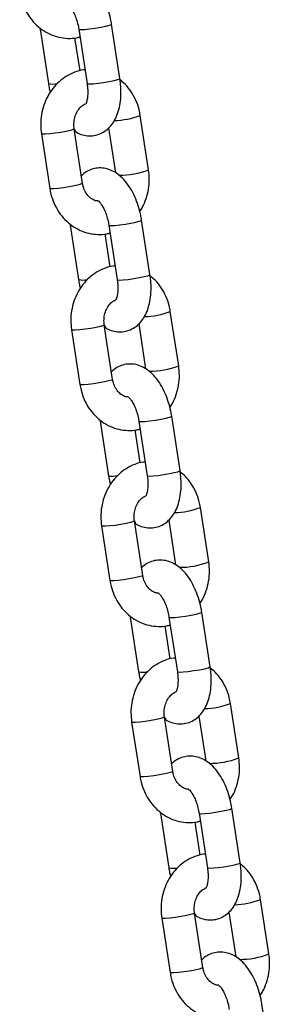
# Model space of a CAD drawing. Units: millimetres. Extents: x 0 to 4208, y 0 to 2976.
# Drawn here: x 3164 to 3173, y 1002 to 1038 of the extents above; entities that cross this region are included whole.
import ezdxf

# ---------------------------------------------------------------- set-up
doc = ezdxf.new("R2010")
doc.units = ezdxf.units.MM
doc.header["$LTSCALE"] = 100

msp = doc.modelspace()

# ---------------------------------------------------------------- linework, layer by layer
at = {"color": 7, "linetype": 'Continuous', "lineweight": 25}
for p, q in [((3167.1916791, 1035.4300118), (3166.8895497, 1037.3993493)), ((3164.3034273, 1037.2173783), (3164.6055566, 1035.2480407)), ((3165.7488646, 1035.7090849), (3165.5657723, 1036.902516)), ((3165.7034273, 1037.2173783), (3166.0055566, 1035.2480407)), ((3168.2293595, 1032.1294124), (3167.9272301, 1034.09875)), ((3164.3534127, 1033.4283624), (3164.6555421, 1031.4590248)), ((3165.8416645, 1031.6409959), (3165.5395352, 1033.6103334)), ((3166.7828054, 1033.6449844), (3167.031647, 1032.0229873)), ((3168.2793449, 1028.3403965), (3167.9772155, 1030.3097341)), ((3165.391093, 1030.127763), (3165.6932224, 1028.1584255)), ((3166.8365304, 1028.6194696), (3166.6534381, 1029.8129007)), ((3166.791093, 1030.127763), (3167.0932224, 1028.1584255)), ((3169.3170252, 1025.0397972), (3169.0148958, 1027.0091347)), ((3165.4410785, 1026.3387471), (3165.7432078, 1024.3694096)), ((3166.9293303, 1024.5513806), (3166.6272009, 1026.5207182)), ((3167.8704712, 1026.5553692), (3168.1193127, 1024.9333721)), ((3166.4787588, 1023.0381478), (3166.7808882, 1021.0688102)), ((3167.8787588, 1023.0381478), (3168.1808882, 1021.0688102)), ((3169.3670107, 1021.2507813), (3169.0648813, 1023.2201189)), ((3167.9241962, 1021.5298544), (3167.7411038, 1022.7232855)), ((3170.404691, 1017.9501819), (3170.1025616, 1019.9195195)), ((3168.958137, 1019.4657539), (3169.2069785, 1017.8437568)), ((3166.5287442, 1019.2491319), (3166.8308736, 1017.2797943)), ((3168.0169961, 1017.4617654), (3167.7148667, 1019.431103)), ((3167.5664246, 1015.9485326), (3167.868554, 1013.979195)), ((3168.9664246, 1015.9485326), (3169.268554, 1013.979195)), ((3170.4546764, 1014.161166), (3170.1525471, 1016.1305036)), ((3169.011862, 1014.4402392), (3168.8287696, 1015.6336703)), ((3171.4923568, 1010.8605667), (3171.1902274, 1012.8299043)), ((3169.1046619, 1010.3721502), (3168.8025325, 1012.3414877)), ((3170.0458028, 1012.3761387), (3170.2946443, 1010.7541416)), ((3167.61641, 1012.1595167), (3167.9185394, 1010.1901791)), ((3168.6540904, 1008.8589173), (3168.9562197, 1006.8895797)), ((3170.0540904, 1008.8589173), (3170.3562197, 1006.8895797)), ((3171.5423422, 1007.0715508), (3171.2402128, 1009.0408884)), ((3170.0995277, 1007.3506239), (3169.9164354, 1008.544055)), ((3172.5800226, 1003.7709515), (3172.2778932, 1005.740289)), ((3170.1923277, 1003.2825349), (3169.8901983, 1005.2518725)), ((3171.1334685, 1005.2865235), (3171.3823101, 1003.6645264)), ((3168.7040758, 1005.0699014), (3169.0062052, 1003.1005639)), ((3172.630008, 999.9819356), (3172.3278786, 1001.9512731))]:
    msp.add_line(p, q, dxfattribs=at)
at = {"color": 8, "linetype": 'Continuous', "lineweight": 25, "flags": 128}
for points in [[(3165.7034273, 1037.2173783), (3165.7130897, 1037.2100149), (3165.7848396, 1037.2037031), (3165.9183018, 1037.2100149), (3166.097379, 1037.2281891), (3166.3004717, 1037.2560334), (3166.5030839, 1037.2901897), (3166.6807777, 1037.3265379), (3166.8121206, 1037.3606941), (3166.8812706, 1037.3885385), (3166.8895517, 1037.3993363)], [(3164.3698703, 1037.2038459), (3164.3130897, 1037.2100149), (3164.3034273, 1037.2173783)], [(3166.0055566, 1035.2480407), (3166.0152191, 1035.2406774), (3166.086969, 1035.2343655), (3166.2204312, 1035.2406774), (3166.3995084, 1035.2588515), (3166.602601, 1035.2866959), (3166.8052133, 1035.3208521), (3166.9829071, 1035.3572004), (3167.1142499, 1035.3913566), (3167.1834, 1035.419201), (3167.1916791, 1035.4300118)], [(3165.5395352, 1033.6103334), (3165.5395749, 1033.6099867), (3165.5051688, 1033.5866225), (3165.4033759, 1033.555144), (3165.2464739, 1033.5193479), (3165.0533875, 1033.4835518), (3164.8474057, 1033.4520733), (3164.653373, 1033.4287091), (3164.4946926, 1033.4162772), (3164.3905037, 1033.4162772), (3164.3534144, 1033.4283511)], [(3165.8416645, 1031.6409959), (3165.8417043, 1031.6406492), (3165.8072982, 1031.6172849), (3165.7055053, 1031.5858064), (3165.5486033, 1031.5500103), (3165.3555169, 1031.5142143), (3165.1495351, 1031.4827357), (3164.9555024, 1031.4593715), (3164.796822, 1031.4469397), (3164.692633, 1031.4469397), (3164.6555421, 1031.4590248)], [(3166.791093, 1030.127763), (3166.8007555, 1030.1203997), (3166.8725054, 1030.1140879), (3167.0059676, 1030.1203997), (3167.1850447, 1030.1385738), (3167.3881374, 1030.1664182), (3167.5907497, 1030.2005744), (3167.7684435, 1030.2369227), (3167.8997863, 1030.2710789), (3167.9689364, 1030.2989233), (3167.9772175, 1030.3097211)], [(3165.4575361, 1030.1142307), (3165.4007555, 1030.1203997), (3165.391093, 1030.127763)], [(3167.0932224, 1028.1584255), (3167.1028849, 1028.1510621), (3167.1746347, 1028.1447503), (3167.308097, 1028.1510621), (3167.4871741, 1028.1692363), (3167.6902668, 1028.1970806), (3167.8928791, 1028.2312369), (3168.0705729, 1028.2675851), (3168.2019157, 1028.3017413), (3168.2710657, 1028.3295857), (3168.2793449, 1028.3403965)], [(3166.6272009, 1026.5207182), (3166.6272407, 1026.5203715), (3166.5928346, 1026.4970073), (3166.4910417, 1026.4655287), (3166.3341397, 1026.4297327), (3166.1410533, 1026.3939366), (3165.9350715, 1026.3624581), (3165.7410388, 1026.3390939), (3165.5823583, 1026.326662), (3165.4781694, 1026.326662), (3165.4410802, 1026.3387359)], [(3166.9293303, 1024.5513806), (3166.92937, 1024.5510339), (3166.894964, 1024.5276697), (3166.7931711, 1024.4961912), (3166.6362691, 1024.4603951), (3166.4431826, 1024.424599), (3166.2372008, 1024.3931205), (3166.0431681, 1024.3697563), (3165.8844877, 1024.3573244), (3165.7802988, 1024.3573244), (3165.7432078, 1024.3694096)], [(3166.5452019, 1023.0246155), (3166.4884213, 1023.0307844), (3166.4787588, 1023.0381478)], [(3167.8787588, 1023.0381478), (3167.8884213, 1023.0307844), (3167.9601711, 1023.0244726), (3168.0936334, 1023.0307844), (3168.2727105, 1023.0489586), (3168.4758032, 1023.076803), (3168.6784155, 1023.1109592), (3168.8561093, 1023.1473075), (3168.9874521, 1023.1814637), (3169.0566021, 1023.2093081), (3169.0648833, 1023.2201059)], [(3168.1808882, 1021.0688102), (3168.1905507, 1021.0614469), (3168.2623005, 1021.0551351), (3168.3957628, 1021.0614469), (3168.5748399, 1021.079621), (3168.7779326, 1021.1074654), (3168.9805449, 1021.1416216), (3169.1582387, 1021.1779699), (3169.2895815, 1021.2121261), (3169.3587315, 1021.2399705), (3169.3670107, 1021.2507813)], [(3167.7148667, 1019.431103), (3167.7149064, 1019.4307562), (3167.6805004, 1019.407392), (3167.5787075, 1019.3759135), (3167.4218055, 1019.3401174), (3167.228719, 1019.3043214), (3167.0227372, 1019.2728428), (3166.8287045, 1019.2494786), (3166.6700241, 1019.2370468), (3166.5658352, 1019.2370468), (3166.528746, 1019.2491206)], [(3168.0169961, 1017.4617654), (3168.0170358, 1017.4614187), (3167.9826298, 1017.4380545), (3167.8808369, 1017.4065759), (3167.7239349, 1017.3707799), (3167.5308484, 1017.3349838), (3167.3248666, 1017.3035053), (3167.1308339, 1017.280141), (3166.9721535, 1017.2677092), (3166.8679646, 1017.2677092), (3166.8308736, 1017.2797943)], [(3167.6328677, 1015.9350002), (3167.5760871, 1015.9411692), (3167.5664246, 1015.9485326)], [(3168.9664246, 1015.9485326), (3168.9760871, 1015.9411692), (3169.0478369, 1015.9348574), (3169.1812992, 1015.9411692), (3169.3603763, 1015.9593433), (3169.563469, 1015.9871877), (3169.7660813, 1016.0213439), (3169.9437751, 1016.0576922), (3170.0751179, 1016.0918484), (3170.1442679, 1016.1196928), (3170.152549, 1016.1304906)], [(3169.268554, 1013.979195), (3169.2782165, 1013.9718316), (3169.3499663, 1013.9655198), (3169.4834285, 1013.9718316), (3169.6625057, 1013.9900058), (3169.8655984, 1014.0178502), (3170.0682106, 1014.0520064), (3170.2459044, 1014.0883547), (3170.3772473, 1014.1225109), (3170.4463973, 1014.1503553), (3170.4546764, 1014.161166)], [(3168.8025325, 1012.3414877), (3168.8025722, 1012.341141), (3168.7681662, 1012.3177768), (3168.6663733, 1012.2862983), (3168.5094713, 1012.2505022), (3168.3163848, 1012.2147061), (3168.110403, 1012.1832276), (3167.9163703, 1012.1598634), (3167.7576899, 1012.1474315), (3167.653501, 1012.1474315), (3167.6164118, 1012.1595054)], [(3169.1046619, 1010.3721502), (3169.1047016, 1010.3718034), (3169.0702956, 1010.3484392), (3168.9685027, 1010.3169607), (3168.8116006, 1010.2811646), (3168.6185142, 1010.2453686), (3168.4125324, 1010.21389), (3168.2184997, 1010.1905258), (3168.0598193, 1010.178094), (3167.9556304, 1010.178094), (3167.9185394, 1010.1901791)], [(3168.7205335, 1008.845385), (3168.6637529, 1008.851554), (3168.6540904, 1008.8589173)], [(3170.0540904, 1008.8589173), (3170.0637529, 1008.851554), (3170.1355027, 1008.8452422), (3170.2689649, 1008.851554), (3170.4480421, 1008.8697281), (3170.6511348, 1008.8975725), (3170.853747, 1008.9317287), (3171.0314408, 1008.968077), (3171.1627837, 1009.0022332), (3171.2319337, 1009.0300776), (3171.2402148, 1009.0408754)], [(3170.3562197, 1006.8895797), (3170.3658822, 1006.8822164), (3170.4376321, 1006.8759046), (3170.5710943, 1006.8822164), (3170.7501715, 1006.9003905), (3170.9532642, 1006.9282349), (3171.1558764, 1006.9623911), (3171.3335702, 1006.9987394), (3171.4649131, 1007.0328956), (3171.5340631, 1007.06074), (3171.5423422, 1007.0715508)], [(3169.8901983, 1005.2518725), (3169.890238, 1005.2515258), (3169.855832, 1005.2281615), (3169.7540391, 1005.196683), (3169.597137, 1005.160887), (3169.4040506, 1005.1250909), (3169.1980688, 1005.0936124), (3169.0040361, 1005.0702481), (3168.8453557, 1005.0578163), (3168.7411668, 1005.0578163), (3168.7040775, 1005.0698902)], [(3170.1923277, 1003.2825349), (3170.1923674, 1003.2821882), (3170.1579613, 1003.258824), (3170.0561684, 1003.2273455), (3169.8992664, 1003.1915494), (3169.70618, 1003.1557533), (3169.5001982, 1003.1242748), (3169.3061655, 1003.1009106), (3169.1474851, 1003.0884787), (3169.0432962, 1003.0884787), (3169.0062052, 1003.1005639)]]:
    msp.add_lwpolyline(points, dxfattribs=at)
at = {"color": 8, "linetype": 'Continuous', "lineweight": 25}
for centre, radius, start, end in [((3164.7618953, 1035.9674801), 0.7362301, 257.73987758, 283.34808519), ((3166.9076159, 1036.7723988), 2.8614701, 271.60114321, 290.87469147), ((3167.183303, 1034.833997), 2.8998296, 269.48142613, 291.14505406), ((3165.8495611, 1028.8778648), 0.7362301, 257.73987758, 283.34808519), ((3167.9952816, 1029.6827836), 2.8614701, 271.60114321, 290.87469147), ((3168.2709688, 1027.7443818), 2.8998296, 269.48142613, 291.14505406), ((3166.9372269, 1021.7882496), 0.7362301, 257.73987758, 283.34808519), ((3169.0829474, 1022.5931683), 2.8614701, 271.60114321, 290.87469147), ((3169.3586345, 1020.6547665), 2.8998296, 269.48142613, 291.14505406), ((3168.0248927, 1014.6986344), 0.7362301, 257.73987758, 283.34808519), ((3170.1706132, 1015.5035531), 2.8614701, 271.60114321, 290.87469147), ((3170.4463003, 1013.5651513), 2.8998296, 269.48142613, 291.14505406), ((3169.1125584, 1007.6090191), 0.7362301, 257.73987758, 283.34808519), ((3171.258279, 1008.4139378), 2.8614701, 271.60114321, 290.87469147), ((3171.5339661, 1006.4755361), 2.8998296, 269.48142613, 291.14505406)]:
    msp.add_arc(centre, radius, start, end, dxfattribs=at)
at = {"color": 7, "linetype": 'Continuous', "lineweight": 25}
for points, knots in [([(3166.8895497, 1037.3993493), (3166.8790092, 1037.4612032), (3166.8488394, 1037.6382447), (3166.7714773, 1037.9265863), (3166.6482443, 1038.2511577), (3166.4910411, 1038.5520679), (3166.3058838, 1038.8114056), (3166.0993975, 1039.0179611), (3165.8808635, 1039.1664941), (3165.6517482, 1039.2593562), (3165.4165693, 1039.2957922), (3165.1779097, 1039.2749129), (3164.9545945, 1039.1918993), (3164.796104, 1039.0947549), (3164.7281229, 1039.0198411), (3164.7123009, 1039.0024056)], [0, 0, 0, 0, 0.0497917131, 0.1425164183, 0.2359982547, 0.3311312461, 0.4291942264, 0.5196210518, 0.6031374549, 0.6804877238, 0.7543393665, 0.826905084, 0.9033372466, 0.9775026351, 1, 1, 1, 1]), ([(3163.5678763, 1038.54864), (3163.5806911, 1038.4787281), (3163.6150963, 1038.2910282), (3163.7185894, 1037.998059), (3163.889146, 1037.686589), (3164.109626, 1037.4137638), (3164.3715446, 1037.1893236), (3164.6657272, 1037.0216461), (3164.981607, 1036.914729), (3165.3066365, 1036.8763111), (3165.5658637, 1036.8850285), (3165.707981, 1036.9270044), (3165.7462417, 1036.9383051)], [0, 0, 0, 0, 0.0672525162, 0.1805598978, 0.2941069012, 0.4074225913, 0.5201290196, 0.6318516847, 0.7423572082, 0.8516650627, 0.9600653949, 1, 1, 1, 1]), ([(3165.3084865, 1038.0926671), (3165.310341, 1038.1008057), (3165.301719, 1038.1038788), (3165.3340465, 1038.0871073), (3165.3947883, 1038.0208244), (3165.4769025, 1037.9023486), (3165.5603581, 1037.7370179), (3165.6355836, 1037.5323672), (3165.6811125, 1037.3520272), (3165.6986954, 1037.2459307), (3165.7034273, 1037.2173783)], [0, 0, 0, 0, 0.0094336115, 0.1528702991, 0.2947624418, 0.4430218457, 0.6005964607, 0.7662425273, 0.9370918534, 1, 1, 1, 1]), ([(3165.9293341, 1035.744874), (3165.9075737, 1035.743669), (3165.7785995, 1035.7365268), (3165.549559, 1035.6623069), (3165.2555871, 1035.522856), (3164.9902932, 1035.3238879), (3164.7603892, 1035.0779636), (3164.5729121, 1034.7900453), (3164.4334801, 1034.4688373), (3164.3483111, 1034.1240966), (3164.3162876, 1033.7722452), (3164.3412558, 1033.5409692), (3164.3534127, 1033.4283624)], [0, 0, 0, 0, 0.0217304866, 0.1287968047, 0.2358325879, 0.3433494284, 0.4517007057, 0.5610307531, 0.6712983778, 0.7823550092, 0.8940300539, 1, 1, 1, 1]), ([(3164.6055566, 1035.2480407), (3164.6154014, 1035.1859485), (3164.6325343, 1035.0778897), (3164.6621066, 1034.9730735), (3164.6746862, 1034.9284862)], [0, 0, 0, 0, 0.574614521, 1, 1, 1, 1]), ([(3165.5395352, 1033.6103334), (3165.5751441, 1033.5178182), (3165.6655287, 1033.4539618), (3165.8443415, 1033.3898001), (3166.0783922, 1033.3510415), (3166.3168339, 1033.3730157), (3166.5421977, 1033.4538447), (3166.7409267, 1033.5879614), (3166.905354, 1033.7631154), (3167.03852, 1033.9781943), (3167.1405778, 1034.2361109), (3167.2078115, 1034.5358993), (3167.2353652, 1034.8673874), (3167.2264391, 1035.170805), (3167.2012136, 1035.358913), (3167.1916791, 1035.4300118)], [0, 0, 0, 0, 0.0285169422, 0.1073108366, 0.182540808, 0.2564608545, 0.3343195073, 0.4098690802, 0.4862921713, 0.5670817007, 0.6548252273, 0.7492389947, 0.8460384315, 0.9418075298, 1, 1, 1, 1]), ([(3166.0055566, 1035.2480407), (3166.0110149, 1035.208006), (3166.0270416, 1035.0904566), (3166.0336723, 1034.9036632), (3166.0172955, 1034.7122926), (3165.9852115, 1034.5742386), (3165.950183, 1034.5023179), (3165.9501545, 1034.5029571), (3165.9501433, 1034.5032101)], [0, 0, 0, 0, 0.10514213575, 0.30871754699, 0.50751486011, 0.69813790025, 0.88049894702, 1, 1, 1, 1]), ([(3167.9272301, 1034.09875), (3167.9144064, 1034.1686497), (3167.8799774, 1034.3563167), (3167.7767576, 1034.6496635), (3167.6050722, 1034.9595736), (3167.410981, 1035.2095813), (3167.259408, 1035.3309708), (3167.1976828, 1035.3804045)], [0, 0, 0, 0, 0.1385877213, 0.3720810198, 0.6060681084, 0.839578528, 1, 1, 1, 1]), ([(3165.5395352, 1033.6103334), (3165.5355639, 1033.6424843), (3165.5227723, 1033.7460446), (3165.5333397, 1033.9259174), (3165.5898071, 1034.1318209), (3165.6852615, 1034.307096), (3165.806919, 1034.4429795), (3165.895528, 1034.4925237), (3165.9399452, 1034.5173587)], [0, 0, 0, 0, 0.0822356778, 0.2648868191, 0.4475301178, 0.6301849834, 0.814622494, 1, 1, 1, 1]), ([(3167.9772155, 1030.3097341), (3167.9666749, 1030.371588), (3167.9365052, 1030.5486295), (3167.8591431, 1030.8369711), (3167.73591, 1031.1615424), (3167.5787069, 1031.4624526), (3167.3935496, 1031.7217903), (3167.1870633, 1031.9283459), (3166.9685293, 1032.0768789), (3166.739414, 1032.1697409), (3166.504235, 1032.206177), (3166.2655755, 1032.1852976), (3166.0422603, 1032.1022841), (3165.8837698, 1032.0051396), (3165.8157887, 1031.9302259), (3165.7999667, 1031.9127904)], [0, 0, 0, 0, 0.0497917131, 0.1425164183, 0.2359982547, 0.3311312461, 0.4291942264, 0.5196210518, 0.6031374548, 0.6804877238, 0.7543393665, 0.826905084, 0.9033372466, 0.9775026351, 1, 1, 1, 1]), ([(3167.9080859, 1030.6292886), (3167.9402577, 1030.6760807), (3168.0375401, 1030.8175726), (3168.1477291, 1031.0901171), (3168.2348824, 1031.4333602), (3168.2663852, 1031.7856045), (3168.2414838, 1032.0168301), (3168.2293595, 1032.1294124)], [0, 0, 0, 0, 0.1104142262, 0.3338752338, 0.5589351897, 0.7852483809, 1, 1, 1, 1]), ([(3166.3961523, 1031.0030519), (3166.3768453, 1031.0033097), (3166.3103027, 1031.0041983), (3166.1980218, 1031.0559628), (3166.0609119, 1031.160328), (3165.9440986, 1031.3173042), (3165.8711057, 1031.4876814), (3165.8494379, 1031.6005164), (3165.8416645, 1031.6409959)], [0, 0, 0, 0, 0.0853360358, 0.2941154279, 0.4874190974, 0.6927927241, 0.8897895436, 1, 1, 1, 1]), ([(3164.6555421, 1031.4590248), (3164.6683569, 1031.3891129), (3164.7027621, 1031.201413), (3164.8062551, 1030.9084438), (3164.9768117, 1030.5969737), (3165.1972918, 1030.3241485), (3165.4592104, 1030.0997083), (3165.7533929, 1029.9320309), (3166.0692728, 1029.8251138), (3166.3943022, 1029.7866959), (3166.6535295, 1029.7954133), (3166.7956468, 1029.8373892), (3166.8339075, 1029.8486899)], [0, 0, 0, 0, 0.0672525162, 0.1805598978, 0.2941069012, 0.4074225913, 0.5201290196, 0.6318516847, 0.7423572082, 0.8516650627, 0.9600653949, 1, 1, 1, 1]), ([(3166.3961523, 1031.0030519), (3166.3980068, 1031.0111905), (3166.3893848, 1031.0142635), (3166.4217123, 1030.9974921), (3166.4824541, 1030.9312092), (3166.5645683, 1030.8127334), (3166.6480239, 1030.6474026), (3166.7232494, 1030.4427519), (3166.7687783, 1030.262412), (3166.7863612, 1030.1563154), (3166.791093, 1030.127763)], [0, 0, 0, 0, 0.0094336115, 0.1528702991, 0.2947624418, 0.4430218457, 0.6005964607, 0.7662425273, 0.9370918534, 1, 1, 1, 1]), ([(3167.0169999, 1028.6552588), (3166.9952394, 1028.6540538), (3166.8662653, 1028.6469116), (3166.6372247, 1028.5726917), (3166.3432529, 1028.4332408), (3166.077959, 1028.2342727), (3165.8480549, 1027.9883484), (3165.6605779, 1027.70043), (3165.5211459, 1027.379222), (3165.4359769, 1027.0344813), (3165.4039534, 1026.68263), (3165.4289216, 1026.451354), (3165.4410785, 1026.3387471)], [0, 0, 0, 0, 0.0217304866, 0.1287968047, 0.2358325879, 0.3433494284, 0.4517007057, 0.5610307531, 0.6712983778, 0.7823550092, 0.8940300539, 1, 1, 1, 1]), ([(3165.6932224, 1028.1584255), (3165.7030672, 1028.0963333), (3165.7202, 1027.9882744), (3165.7497724, 1027.8834583), (3165.762352, 1027.838871)], [0, 0, 0, 0, 0.574614521, 1, 1, 1, 1]), ([(3166.6272009, 1026.5207182), (3166.6628099, 1026.4282029), (3166.7531945, 1026.3643466), (3166.9320073, 1026.3001849), (3167.1660579, 1026.2614263), (3167.4044997, 1026.2834005), (3167.6298635, 1026.3642295), (3167.8285924, 1026.4983461), (3167.9930198, 1026.6735002), (3168.1261858, 1026.8885791), (3168.2282435, 1027.1464957), (3168.2954773, 1027.446284), (3168.323031, 1027.7777722), (3168.3141049, 1028.0811898), (3168.2888793, 1028.2692978), (3168.2793449, 1028.3403965)], [0, 0, 0, 0, 0.0285169422, 0.1073108366, 0.182540808, 0.2564608545, 0.3343195073, 0.4098690802, 0.4862921713, 0.5670817007, 0.6548252273, 0.7492389947, 0.8460384315, 0.9418075298, 1, 1, 1, 1]), ([(3167.0932224, 1028.1584255), (3167.0986807, 1028.1183908), (3167.1147073, 1028.0008414), (3167.1213381, 1027.8140479), (3167.1049613, 1027.6226774), (3167.0728773, 1027.4846234), (3167.0378488, 1027.4127027), (3167.0378203, 1027.4133418), (3167.037809, 1027.4135949)], [0, 0, 0, 0, 0.10514213575, 0.30871754699, 0.50751486011, 0.69813790025, 0.88049894702, 1, 1, 1, 1]), ([(3169.0148958, 1027.0091347), (3169.0020722, 1027.0790344), (3168.9676432, 1027.2667015), (3168.8644234, 1027.5600483), (3168.692738, 1027.8699584), (3168.4986467, 1028.119966), (3168.3470738, 1028.2413556), (3168.2853486, 1028.2907892)], [0, 0, 0, 0, 0.1385877213, 0.3720810198, 0.6060681084, 0.839578528, 1, 1, 1, 1]), ([(3166.6272009, 1026.5207182), (3166.6232297, 1026.5528691), (3166.6104381, 1026.6564294), (3166.6210055, 1026.8363022), (3166.6774729, 1027.0422057), (3166.7729273, 1027.2174808), (3166.8945848, 1027.3533642), (3166.9831938, 1027.4029084), (3167.027611, 1027.4277435)], [0, 0, 0, 0, 0.0822356778, 0.2648868191, 0.4475301178, 0.6301849834, 0.814622494, 1, 1, 1, 1]), ([(3169.0648813, 1023.2201189), (3169.0543407, 1023.2819728), (3169.024171, 1023.4590142), (3168.9468089, 1023.7473558), (3168.8235758, 1024.0719272), (3168.6663726, 1024.3728374), (3168.4812153, 1024.6321751), (3168.2747291, 1024.8387306), (3168.0561951, 1024.9872637), (3167.8270798, 1025.0801257), (3167.5919008, 1025.1165618), (3167.3532413, 1025.0956824), (3167.1299261, 1025.0126689), (3166.9714355, 1024.9155244), (3166.9034545, 1024.8406106), (3166.8876325, 1024.8231751)], [0, 0, 0, 0, 0.0497917131, 0.1425164183, 0.2359982547, 0.3311312461, 0.4291942264, 0.5196210518, 0.6031374548, 0.6804877238, 0.7543393665, 0.826905084, 0.9033372466, 0.9775026351, 1, 1, 1, 1]), ([(3168.9957517, 1023.5396733), (3169.0279235, 1023.5864654), (3169.1252058, 1023.7279574), (3169.2353949, 1024.0005019), (3169.3225482, 1024.3437449), (3169.354051, 1024.6959893), (3169.3291496, 1024.9272149), (3169.3170252, 1025.0397972)], [0, 0, 0, 0, 0.1104142262, 0.3338752338, 0.5589351897, 0.7852483809, 1, 1, 1, 1]), ([(3167.4838181, 1023.9134366), (3167.4645111, 1023.9136945), (3167.3979685, 1023.914583), (3167.2856875, 1023.9663476), (3167.1485776, 1024.0707128), (3167.0317643, 1024.2276889), (3166.9587715, 1024.3980662), (3166.9371037, 1024.5109011), (3166.9293303, 1024.5513806)], [0, 0, 0, 0, 0.0853360358, 0.2941154279, 0.4874190974, 0.6927927241, 0.8897895436, 1, 1, 1, 1]), ([(3165.7432078, 1024.3694096), (3165.7560226, 1024.2994976), (3165.7904278, 1024.1117977), (3165.8939209, 1023.8188285), (3166.0644775, 1023.5073585), (3166.2849575, 1023.2345333), (3166.5468762, 1023.0100931), (3166.8410587, 1022.8424157), (3167.1569386, 1022.7354985), (3167.481968, 1022.6970806), (3167.7411953, 1022.705798), (3167.8833126, 1022.7477739), (3167.9215733, 1022.7590747)], [0, 0, 0, 0, 0.0672525162, 0.1805598978, 0.2941069012, 0.4074225913, 0.5201290196, 0.6318516847, 0.7423572082, 0.8516650627, 0.9600653949, 1, 1, 1, 1]), ([(3167.4838181, 1023.9134366), (3167.4856726, 1023.9215753), (3167.4770506, 1023.9246483), (3167.5093781, 1023.9078768), (3167.5701199, 1023.8415939), (3167.6522341, 1023.7231181), (3167.7356897, 1023.5577874), (3167.8109151, 1023.3531367), (3167.8564441, 1023.1727968), (3167.874027, 1023.0667002), (3167.8787588, 1023.0381478)], [0, 0, 0, 0, 0.0094336115, 0.1528702991, 0.2947624418, 0.4430218457, 0.6005964607, 0.7662425273, 0.9370918534, 1, 1, 1, 1]), ([(3168.1046656, 1021.5656436), (3168.0829052, 1021.5644385), (3167.9539311, 1021.5572964), (3167.7248905, 1021.4830765), (3167.4309187, 1021.3436255), (3167.1656248, 1021.1446575), (3166.9357207, 1020.8987332), (3166.7482437, 1020.6108148), (3166.6088117, 1020.2896068), (3166.5236426, 1019.9448661), (3166.4916191, 1019.5930148), (3166.5165874, 1019.3617387), (3166.5287442, 1019.2491319)], [0, 0, 0, 0, 0.0217304866, 0.1287968047, 0.2358325879, 0.3433494284, 0.4517007057, 0.5610307531, 0.6712983778, 0.7823550092, 0.8940300539, 1, 1, 1, 1]), ([(3167.7148667, 1019.431103), (3167.7504757, 1019.3385877), (3167.8408603, 1019.2747313), (3168.0196731, 1019.2105696), (3168.2537237, 1019.171811), (3168.4921654, 1019.1937853), (3168.7175293, 1019.2746143), (3168.9162582, 1019.4087309), (3169.0806856, 1019.5838849), (3169.2138516, 1019.7989639), (3169.3159093, 1020.0568805), (3169.383143, 1020.3566688), (3169.4106968, 1020.6881569), (3169.4017707, 1020.9915745), (3169.3765451, 1021.1796826), (3169.3670107, 1021.2507813)], [0, 0, 0, 0, 0.0285169422, 0.1073108366, 0.182540808, 0.2564608545, 0.3343195073, 0.4098690802, 0.4862921713, 0.5670817007, 0.6548252273, 0.7492389947, 0.8460384315, 0.9418075298, 1, 1, 1, 1]), ([(3166.7808882, 1021.0688102), (3166.790733, 1021.006718), (3166.8078658, 1020.8986592), (3166.8374381, 1020.793843), (3166.8500178, 1020.7492557)], [0, 0, 0, 0, 0.574614521, 1, 1, 1, 1]), ([(3168.1808882, 1021.0688102), (3168.1863465, 1021.0287756), (3168.2023731, 1020.9112261), (3168.2090038, 1020.7244327), (3168.192627, 1020.5330622), (3168.1605431, 1020.3950082), (3168.1255146, 1020.3230875), (3168.1254861, 1020.3237266), (3168.1254748, 1020.3239796)], [0, 0, 0, 0, 0.10514213575, 0.30871754699, 0.50751486011, 0.69813790025, 0.88049894702, 1, 1, 1, 1]), ([(3170.1025616, 1019.9195195), (3170.089738, 1019.9894192), (3170.055309, 1020.1770862), (3169.9520892, 1020.470433), (3169.7804037, 1020.7803431), (3169.5863125, 1021.0303508), (3169.4347396, 1021.1517404), (3169.3730143, 1021.201174)], [0, 0, 0, 0, 0.1385877213, 0.3720810198, 0.6060681084, 0.839578528, 1, 1, 1, 1]), ([(3167.7148667, 1019.431103), (3167.7108955, 1019.4632539), (3167.6981039, 1019.5668141), (3167.7086713, 1019.7466869), (3167.7651386, 1019.9525905), (3167.8605931, 1020.1278655), (3167.9822505, 1020.263749), (3168.0708596, 1020.3132932), (3168.1152767, 1020.3381283)], [0, 0, 0, 0, 0.0822356778, 0.2648868191, 0.4475301178, 0.6301849834, 0.814622494, 1, 1, 1, 1]), ([(3170.1525471, 1016.1305036), (3170.1420065, 1016.1923575), (3170.1118367, 1016.369399), (3170.0344747, 1016.6577406), (3169.9112416, 1016.982312), (3169.7540384, 1017.2832221), (3169.5688811, 1017.5425598), (3169.3623948, 1017.7491154), (3169.1438608, 1017.8976484), (3168.9147456, 1017.9905104), (3168.6795666, 1018.0269465), (3168.4409071, 1018.0060672), (3168.2175919, 1017.9230536), (3168.0591013, 1017.8259091), (3167.9911202, 1017.7509954), (3167.9752983, 1017.7335599)], [0, 0, 0, 0, 0.0497917131, 0.1425164183, 0.2359982547, 0.3311312461, 0.4291942264, 0.5196210518, 0.6031374548, 0.6804877238, 0.7543393665, 0.826905084, 0.9033372466, 0.9775026351, 1, 1, 1, 1]), ([(3170.0834175, 1016.4500581), (3170.1155892, 1016.4968502), (3170.2128716, 1016.6383421), (3170.3230606, 1016.9108866), (3170.410214, 1017.2541297), (3170.4417168, 1017.606374), (3170.4168154, 1017.8375997), (3170.404691, 1017.9501819)], [0, 0, 0, 0, 0.1104142262, 0.3338752338, 0.5589351897, 0.7852483809, 1, 1, 1, 1]), ([(3168.5714838, 1016.8238214), (3168.5521769, 1016.8240792), (3168.4856343, 1016.8249678), (3168.3733533, 1016.8767323), (3168.2362434, 1016.9810975), (3168.1194301, 1017.1380737), (3168.0464373, 1017.308451), (3168.0247694, 1017.4212859), (3168.0169961, 1017.4617654)], [0, 0, 0, 0, 0.0853360358, 0.2941154279, 0.4874190974, 0.6927927241, 0.8897895436, 1, 1, 1, 1]), ([(3166.8308736, 1017.2797943), (3166.8436884, 1017.2098824), (3166.8780936, 1017.0221825), (3166.9815867, 1016.7292133), (3167.1521433, 1016.4177433), (3167.3726233, 1016.1449181), (3167.6345419, 1015.9204779), (3167.9287245, 1015.7528004), (3168.2446043, 1015.6458833), (3168.5696338, 1015.6074654), (3168.828861, 1015.6161828), (3168.9709784, 1015.6581587), (3169.0092391, 1015.6694594)], [0, 0, 0, 0, 0.0672525162, 0.1805598978, 0.2941069012, 0.4074225913, 0.5201290196, 0.6318516847, 0.7423572082, 0.8516650627, 0.9600653949, 1, 1, 1, 1]), ([(3168.5714838, 1016.8238214), (3168.5733384, 1016.83196), (3168.5647164, 1016.8350331), (3168.5970438, 1016.8182616), (3168.6577857, 1016.7519787), (3168.7398999, 1016.6335029), (3168.8233555, 1016.4681721), (3168.8985809, 1016.2635214), (3168.9441099, 1016.0831815), (3168.9616927, 1015.977085), (3168.9664246, 1015.9485326)], [0, 0, 0, 0, 0.0094336115, 0.1528702991, 0.2947624418, 0.4430218457, 0.6005964607, 0.7662425273, 0.9370918534, 1, 1, 1, 1]), ([(3169.1923314, 1014.4760283), (3169.170571, 1014.4748233), (3169.0415969, 1014.4676811), (3168.8125563, 1014.3934612), (3168.5185845, 1014.2540103), (3168.2532906, 1014.0550422), (3168.0233865, 1013.8091179), (3167.8359095, 1013.5211995), (3167.6964774, 1013.1999916), (3167.6113084, 1012.8552509), (3167.5792849, 1012.5033995), (3167.6042532, 1012.2721235), (3167.61641, 1012.1595167)], [0, 0, 0, 0, 0.0217304866, 0.1287968047, 0.2358325879, 0.3433494284, 0.4517007057, 0.5610307531, 0.6712983778, 0.7823550092, 0.8940300539, 1, 1, 1, 1]), ([(3168.8025325, 1012.3414877), (3168.8381414, 1012.2489725), (3168.928526, 1012.1851161), (3169.1073389, 1012.1209544), (3169.3413895, 1012.0821958), (3169.5798312, 1012.10417), (3169.8051951, 1012.184999), (3170.003924, 1012.3191157), (3170.1683514, 1012.4942697), (3170.3015173, 1012.7093486), (3170.4035751, 1012.9672652), (3170.4708088, 1013.2670536), (3170.4983625, 1013.5985417), (3170.4894364, 1013.9019593), (3170.4642109, 1014.0900673), (3170.4546764, 1014.161166)], [0, 0, 0, 0, 0.0285169422, 0.1073108366, 0.182540808, 0.2564608545, 0.3343195073, 0.4098690802, 0.4862921713, 0.5670817007, 0.6548252273, 0.7492389947, 0.8460384315, 0.9418075298, 1, 1, 1, 1]), ([(3167.868554, 1013.979195), (3167.8783987, 1013.9171028), (3167.8955316, 1013.809044), (3167.9251039, 1013.7042278), (3167.9376836, 1013.6596405)], [0, 0, 0, 0, 0.574614521, 1, 1, 1, 1]), ([(3169.268554, 1013.979195), (3169.2740123, 1013.9391603), (3169.2900389, 1013.8216109), (3169.2966696, 1013.6348175), (3169.2802928, 1013.4434469), (3169.2482089, 1013.3053929), (3169.2131804, 1013.2334722), (3169.2131519, 1013.2341114), (3169.2131406, 1013.2343644)], [0, 0, 0, 0, 0.10514213575, 0.30871754699, 0.50751486011, 0.69813790025, 0.88049894702, 1, 1, 1, 1]), ([(3171.1902274, 1012.8299043), (3171.1774038, 1012.899804), (3171.1429748, 1013.087471), (3171.039755, 1013.3808178), (3170.8680695, 1013.6907279), (3170.6739783, 1013.9407356), (3170.5224054, 1014.0621251), (3170.4606801, 1014.1115588)], [0, 0, 0, 0, 0.1385877213, 0.3720810198, 0.6060681084, 0.839578528, 1, 1, 1, 1]), ([(3168.8025325, 1012.3414877), (3168.7985613, 1012.3736386), (3168.7857697, 1012.4771989), (3168.7963371, 1012.6570717), (3168.8528044, 1012.8629752), (3168.9482588, 1013.0382503), (3169.0699163, 1013.1741338), (3169.1585254, 1013.223678), (3169.2029425, 1013.248513)], [0, 0, 0, 0, 0.0822356778, 0.2648868191, 0.4475301178, 0.6301849834, 0.814622494, 1, 1, 1, 1]), ([(3171.2402128, 1009.0408884), (3171.2296723, 1009.1027423), (3171.1995025, 1009.2797838), (3171.1221405, 1009.5681253), (3170.9989074, 1009.8926967), (3170.8417042, 1010.1936069), (3170.6565469, 1010.4529446), (3170.4500606, 1010.6595002), (3170.2315266, 1010.8080332), (3170.0024113, 1010.9008952), (3169.7672324, 1010.9373313), (3169.5285728, 1010.9164519), (3169.3052577, 1010.8334384), (3169.1467671, 1010.7362939), (3169.078786, 1010.6613801), (3169.0629641, 1010.6439447)], [0, 0, 0, 0, 0.0497917131, 0.1425164183, 0.2359982547, 0.3311312461, 0.4291942264, 0.5196210518, 0.6031374548, 0.6804877238, 0.7543393665, 0.826905084, 0.9033372466, 0.9775026351, 1, 1, 1, 1]), ([(3171.1710832, 1009.3604429), (3171.203255, 1009.407235), (3171.3005374, 1009.5487269), (3171.4107264, 1009.8212714), (3171.4978798, 1010.1645145), (3171.5293826, 1010.5167588), (3171.5044811, 1010.7479844), (3171.4923568, 1010.8605667)], [0, 0, 0, 0, 0.1104142262, 0.3338752338, 0.5589351897, 0.7852483809, 1, 1, 1, 1]), ([(3169.6591496, 1009.7342062), (3169.6398426, 1009.734464), (3169.5733001, 1009.7353526), (3169.4610191, 1009.7871171), (3169.3239092, 1009.8914823), (3169.2070959, 1010.0484585), (3169.1341031, 1010.2188357), (3169.1124352, 1010.3316707), (3169.1046619, 1010.3721502)], [0, 0, 0, 0, 0.0853360358, 0.2941154279, 0.4874190974, 0.6927927241, 0.8897895436, 1, 1, 1, 1]), ([(3167.9185394, 1010.1901791), (3167.9313542, 1010.1202672), (3167.9657594, 1009.9325673), (3168.0692525, 1009.6395981), (3168.2398091, 1009.328128), (3168.4602891, 1009.0553028), (3168.7222077, 1008.8308626), (3169.0163903, 1008.6631852), (3169.3322701, 1008.556268), (3169.6572996, 1008.5178502), (3169.9165268, 1008.5265676), (3170.0586442, 1008.5685435), (3170.0969049, 1008.5798442)], [0, 0, 0, 0, 0.0672525162, 0.1805598978, 0.2941069012, 0.4074225913, 0.5201290196, 0.6318516847, 0.7423572082, 0.8516650627, 0.9600653949, 1, 1, 1, 1]), ([(3169.6591496, 1009.7342062), (3169.6610041, 1009.7423448), (3169.6523821, 1009.7454178), (3169.6847096, 1009.7286464), (3169.7454515, 1009.6623634), (3169.8275656, 1009.5438877), (3169.9110212, 1009.3785569), (3169.9862467, 1009.1739062), (3170.0317756, 1008.9935663), (3170.0493585, 1008.8874697), (3170.0540904, 1008.8589173)], [0, 0, 0, 0, 0.0094336115, 0.1528702991, 0.2947624418, 0.4430218457, 0.6005964607, 0.7662425273, 0.9370918534, 1, 1, 1, 1]), ([(3170.2799972, 1007.3864131), (3170.2582368, 1007.3852081), (3170.1292626, 1007.3780659), (3169.9002221, 1007.303846), (3169.6062503, 1007.1643951), (3169.3409564, 1006.965427), (3169.1110523, 1006.7195027), (3168.9235752, 1006.4315843), (3168.7841432, 1006.1103763), (3168.6989742, 1005.7656356), (3168.6669507, 1005.4137843), (3168.6919189, 1005.1825082), (3168.7040758, 1005.0699014)], [0, 0, 0, 0, 0.0217304866, 0.1287968047, 0.2358325879, 0.3433494284, 0.4517007057, 0.5610307531, 0.6712983778, 0.7823550092, 0.8940300539, 1, 1, 1, 1]), ([(3169.8901983, 1005.2518725), (3169.9258072, 1005.1593572), (3170.0161918, 1005.0955008), (3170.1950046, 1005.0313392), (3170.4290553, 1004.9925805), (3170.667497, 1005.0145548), (3170.8928608, 1005.0953838), (3171.0915898, 1005.2295004), (3171.2560172, 1005.4046545), (3171.3891831, 1005.6197334), (3171.4912409, 1005.87765), (3171.5584746, 1006.1774383), (3171.5860283, 1006.5089265), (3171.5771022, 1006.812344), (3171.5518767, 1007.0004521), (3171.5423422, 1007.0715508)], [0, 0, 0, 0, 0.0285169422, 0.1073108366, 0.182540808, 0.2564608545, 0.3343195073, 0.4098690802, 0.4862921713, 0.5670817007, 0.6548252273, 0.7492389947, 0.8460384315, 0.9418075298, 1, 1, 1, 1]), ([(3172.2778932, 1005.740289), (3172.2650695, 1005.8101887), (3172.2306406, 1005.9978558), (3172.1274207, 1006.2912025), (3171.9557353, 1006.6011127), (3171.7616441, 1006.8511203), (3171.6100712, 1006.9725099), (3171.5483459, 1007.0219435)], [0, 0, 0, 0, 0.1385877213, 0.3720810198, 0.6060681084, 0.839578528, 1, 1, 1, 1]), ([(3168.9562197, 1006.8895797), (3168.9660645, 1006.8274876), (3168.9831974, 1006.7194287), (3169.0127697, 1006.6146126), (3169.0253493, 1006.5700253)], [0, 0, 0, 0, 0.574614521, 1, 1, 1, 1]), ([(3170.3562197, 1006.8895797), (3170.361678, 1006.8495451), (3170.3777047, 1006.7319956), (3170.3843354, 1006.5452022), (3170.3679586, 1006.3538317), (3170.3358746, 1006.2157777), (3170.3008462, 1006.143857), (3170.3008177, 1006.1444961), (3170.3008064, 1006.1447491)], [0, 0, 0, 0, 0.10514213575, 0.30871754699, 0.50751486011, 0.69813790025, 0.88049894702, 1, 1, 1, 1]), ([(3169.8901983, 1005.2518725), (3169.8862271, 1005.2840234), (3169.8734354, 1005.3875837), (3169.8840028, 1005.5674564), (3169.9404702, 1005.77336), (3170.0359246, 1005.948635), (3170.1575821, 1006.0845185), (3170.2461912, 1006.1340627), (3170.2906083, 1006.1588978)], [0, 0, 0, 0, 0.0822356778, 0.2648868191, 0.4475301178, 0.6301849834, 0.814622494, 1, 1, 1, 1]), ([(3172.3278786, 1001.9512731), (3172.3173381, 1002.0131271), (3172.2871683, 1002.1901685), (3172.2098062, 1002.4785101), (3172.0865731, 1002.8030815), (3171.92937, 1003.1039917), (3171.7442127, 1003.3633294), (3171.5377264, 1003.5698849), (3171.3191924, 1003.7184179), (3171.0900771, 1003.81128), (3170.8548982, 1003.847716), (3170.6162386, 1003.8268367), (3170.3929234, 1003.7438231), (3170.2344329, 1003.6466787), (3170.1664518, 1003.5717649), (3170.1506298, 1003.5543294)], [0, 0, 0, 0, 0.0497917131, 0.1425164183, 0.2359982547, 0.3311312461, 0.4291942264, 0.5196210518, 0.6031374548, 0.6804877238, 0.7543393665, 0.826905084, 0.9033372466, 0.9775026351, 1, 1, 1, 1]), ([(3172.258749, 1002.2708276), (3172.2909208, 1002.3176197), (3172.3882032, 1002.4591116), (3172.4983922, 1002.7316562), (3172.5855455, 1003.0748992), (3172.6170484, 1003.4271436), (3172.5921469, 1003.6583692), (3172.5800226, 1003.7709515)], [0, 0, 0, 0, 0.1104142262, 0.3338752338, 0.5589351897, 0.7852483809, 1, 1, 1, 1]), ([(3169.0062052, 1003.1005639), (3169.01902, 1003.0306519), (3169.0534252, 1002.842952), (3169.1569182, 1002.5499828), (3169.3274748, 1002.2385128), (3169.5479549, 1001.9656876), (3169.8098735, 1001.7412474), (3170.1040561, 1001.5735699), (3170.4199359, 1001.4666528), (3170.7449654, 1001.4282349), (3171.0041926, 1001.4369523), (3171.1463099, 1001.4789282), (3171.1845706, 1001.490229)], [0, 0, 0, 0, 0.0672525162, 0.1805598978, 0.2941069012, 0.4074225913, 0.5201290196, 0.6318516847, 0.7423572082, 0.8516650627, 0.9600653949, 1, 1, 1, 1]), ([(3170.7468154, 1002.6445909), (3170.7275084, 1002.6448487), (3170.6609658, 1002.6457373), (3170.5486849, 1002.6975018), (3170.411575, 1002.8018671), (3170.2947617, 1002.9588432), (3170.2217688, 1003.1292205), (3170.200101, 1003.2420554), (3170.1923277, 1003.2825349)], [0, 0, 0, 0, 0.0853360358, 0.2941154279, 0.4874190974, 0.6927927241, 0.8897895436, 1, 1, 1, 1]), ([(3170.7468154, 1002.6445909), (3170.7486699, 1002.6527296), (3170.7400479, 1002.6558026), (3170.7723754, 1002.6390311), (3170.8331172, 1002.5727482), (3170.9152314, 1002.4542724), (3170.998687, 1002.2889417), (3171.0739125, 1002.084291), (3171.1194414, 1001.9039511), (3171.1370243, 1001.7978545), (3171.1417561, 1001.7693021)], [0, 0, 0, 0, 0.0094336115, 0.1528702991, 0.2947624418, 0.4430218457, 0.6005964607, 0.7662425273, 0.9370918534, 1, 1, 1, 1])]:
    msp.add_open_spline(points, degree=3, knots=knots, dxfattribs=at)

doc.saveas('drawing.dxf')
